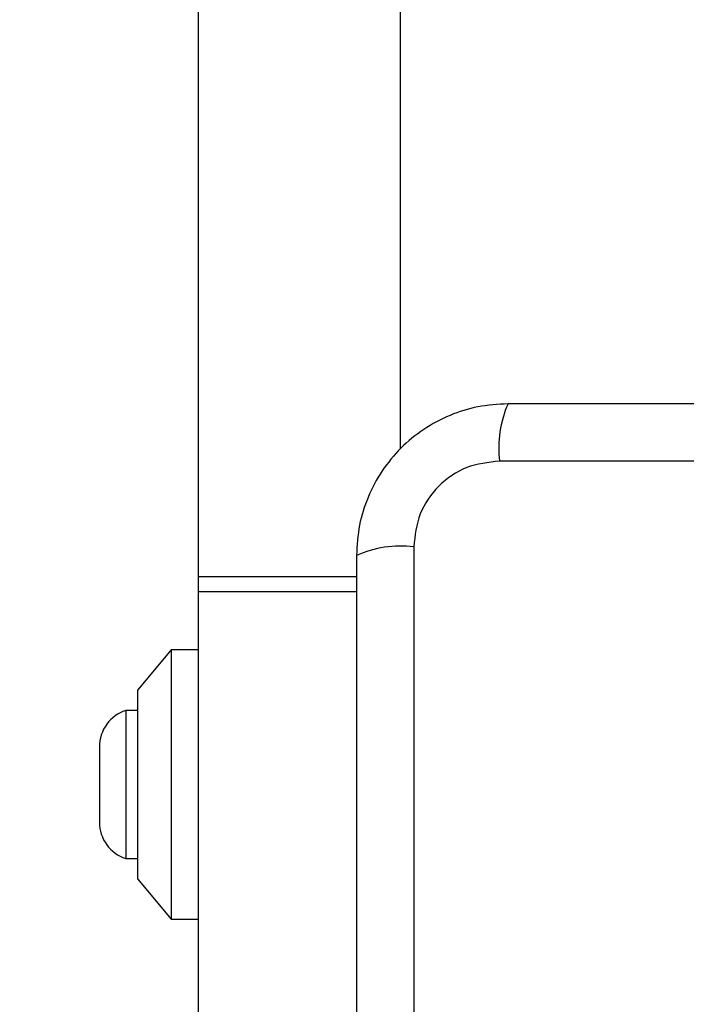
# Model space of a CAD drawing. Units: millimetres. Extents: x 18630 to 24563, y 33502 to 40705.
# Drawn here: x 20178 to 20227, y 37559 to 37632 of the extents above; entities that cross this region are included whole.
import ezdxf

# ---------------------------------------------------------------- set-up
doc = ezdxf.new("R2010")
doc.units = ezdxf.units.MM
doc.header["$LTSCALE"] = 200
doc.layers.add('OTWORY_MONTAŻOWE', color=1, linetype='Continuous')

msp = doc.modelspace()

# ---------------------------------------------------------------- linework, layer by layer
at = {"color": 7, "linetype": 'Continuous', "lineweight": 25}
for p, q in [((20191.066, 38319.553), (20191.066, 37590.434)), ((20206.066, 38310.094), (20206.066, 37599.892)), ((20288.708, 37598.994), (20213.424, 37598.994)), ((20207.066, 37592.635), (20207.066, 37517.351)), ((20191.066, 37590.434), (20191.066, 37589.319)), ((20191.066, 37589.319), (20191.066, 37554.993)), ((20189.066, 37584.993), (20186.566, 37581.993)), ((20191.066, 37584.993), (20189.066, 37584.993)), ((20189.066, 37584.993), (20189.066, 37564.993)), ((20186.566, 37581.993), (20186.566, 37567.993)), ((20186.566, 37580.493), (20185.696, 37580.493)), ((20185.696, 37580.493), (20185.696, 37569.493)), ((20183.734, 37577.793), (20183.734, 37572.193)), ((20185.696, 37569.493), (20186.566, 37569.493)), ((20186.566, 37567.993), (20189.066, 37564.993)), ((20189.066, 37564.993), (20191.066, 37564.993))]:
    msp.add_line(p, q, dxfattribs=at)
at = {"color": 8, "linetype": 'Continuous', "lineweight": 25}
for p, q in [((20191.066, 37590.434), (20202.816, 37590.434)), ((20191.066, 37589.319), (20202.816, 37589.319))]:
    msp.add_line(p, q, dxfattribs=at)
at = {"color": 7, "linetype": 'Continuous', "lineweight": 25}
for centre, radius, start, end in [((20221.645, 37599.925), 8.273, 156.35286, 186.46091), ((20206.135, 37584.415), 8.273, 83.53909, 113.64714), ((20186.573, 37577.793), 2.839, 107.98482, 180), ((20186.573, 37572.193), 2.839, 180, 252.01518)]:
    msp.add_arc(centre, radius, start, end, dxfattribs=at)
for points, knots in [([(20214.066, 37603.243), (20213.314, 37603.2), (20211.843, 37603.114), (20209.718, 37602.441), (20207.775, 37601.408), (20206.064, 37600.002), (20204.656, 37598.292), (20203.622, 37596.349), (20202.945, 37594.221), (20202.86, 37592.747), (20202.816, 37591.993)], [0, 0, 0, 0, 0.127824, 0.250004, 0.375728, 0.499754, 0.62375, 0.749431, 0.871885, 1, 1, 1, 1]), ([(20288.066, 37603.243), (20281.919, 37603.243), (20269.625, 37603.243), (20251.066, 37603.243), (20232.507, 37603.243), (20220.213, 37603.243), (20214.066, 37603.243)], [0, 0, 0, 0, 0.249998, 0.5, 0.749998, 1, 1, 1, 1]), ([(20213.424, 37598.994), (20212.594, 37598.899), (20210.934, 37598.71), (20208.824, 37597.24), (20207.35, 37595.129), (20207.161, 37593.468), (20207.066, 37592.635)], [0, 0, 0, 0, 0.2500288, 0.4997545, 0.7494048, 1, 1, 1, 1]), ([(20202.816, 37591.993), (20202.816, 37585.846), (20202.816, 37573.552), (20202.816, 37554.993), (20202.816, 37536.434), (20202.816, 37524.14), (20202.816, 37517.993)], [0, 0, 0, 0, 0.249998, 0.5, 0.749998, 1, 1, 1, 1])]:
    msp.add_open_spline(points, degree=3, knots=knots, dxfattribs=at)
at = {"layer": 'OTWORY_MONTAŻOWE'}
msp.add_circle((20251.066, 37554.993), 200, dxfattribs=at)

doc.saveas('drawing.dxf')
